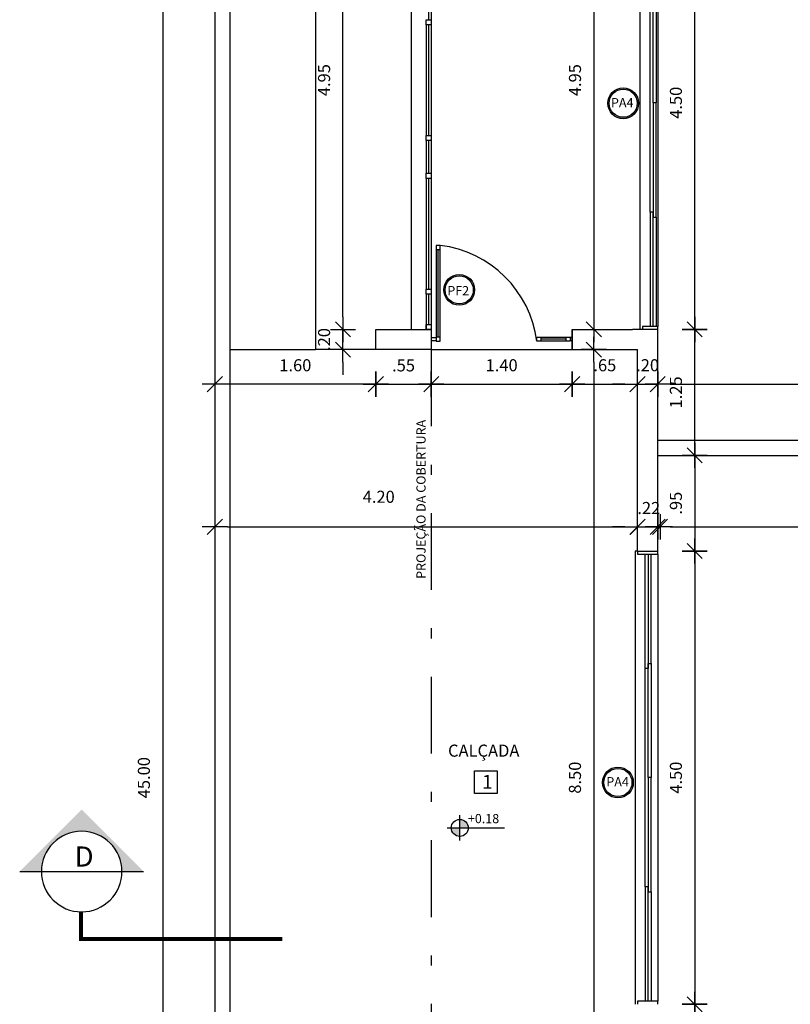
# Model space of a CAD drawing. Extents: x 13 to 1786, y -380 to 1023.
# Drawn here: x 13 to 20, y -349 to -340 of the extents above; entities that cross this region are included whole.
import ezdxf

# ---------------------------------------------------------------- set-up
doc = ezdxf.new("R2010")
doc.units = 0
doc.header["$LTSCALE"] = 0.2
for name, pattern in [('DASHDOT', [25.4, 12.7, -6.35, 0, -6.35]), ('HIDDEN', [9.525, 6.35, -3.175]), ('HIDDEN2', [4.7625, 3.175, -1.5875])]:
    doc.linetypes.add(name, pattern=pattern)
doc.layers.get('0').update_dxf_attribs({"color": 6, "linetype": 'CONTINUOUS'})
doc.layers.get('DEFPOINTS').update_dxf_attribs({"linetype": 'CONTINUOUS'})
for name, color, linetype in [('02', 1, 'CONTINUOUS'), ('ACAB', 2, 'CONTINUOUS'), ('AR-ALV', 5, 'CONTINUOUS'), ('AR-ESQ', 2, 'CONTINUOUS'), ('ARQ-ALV-CORTE', 5, 'CONTINUOUS'), ('ARQ-CTA-1_075', 1, 'CONTINUOUS'), ('ARQ-EQP-VISTA', 1, 'CONTINUOUS'), ('ARQ-ESQ-VISTA2', 1, 'CONTINUOUS'), ('ARQ-MOB-ENCOBERTO', 8, 'HIDDEN'), ('ARQ-PIS-VISTA', 8, 'CONTINUOUS'), ('ARQ-SMB-1_100', 1, 'CONTINUOUS'), ('ARQ-TXT-1_050', 2, 'CONTINUOUS'), ('ARQ-TXT-1_100', 2, 'CONTINUOUS'), ('PORTAL_VTA_DIST', 2, 'CONTINUOUS'), ('PROJ', 7, 'HIDDEN2')]:
    doc.layers.add(name, color=color, linetype=linetype)
doc.styles.add('A16-E50', font='arial.ttf', dxfattribs={"height": 0.08})
doc.styles.add('A20', font='arial.ttf', dxfattribs={"height": 0.2})
doc.styles.add('ESC-50-A20', font='arial.ttf', dxfattribs={"height": 0.1})
doc.styles.add('FNDE Text Cota 0075', font='verdana.ttf', dxfattribs={"height": 0.12})
doc.dimstyles.new('FNDE 1-075', dxfattribs={"dimscale": 2.5, "dimtxt": 0.12, "dimasz": 0.05, "dimexe": 0.15, "dimexo": 0.15, "dimgap": 0.05, "dimtad": 1, "dimzin": 4, "dimdsep": 46, "dimtxsty": 'FNDE Text Cota 0075', "dimblk": 'tic', "dimcen": 0.15, "dimdle": 0.15, "dimse1": 1, "dimse2": 1, "dimclrd": 251, "dimclre": 251, "dimclrt": 256, "dimaunit": 1, "dimadec": 3, "dimazin": 0, "dimtfac": 1, "dimtix": 1, "dimtmove": 2, "dimatfit": 3, "dimldrblk": 'tic', "dimfxl": 0.15, "dimtvp": 1, "dimtolj": 1, "dimtzin": 0, "dimarcsym": 0})

# ---------------------------------------------------------------- blocks, each defined once
blk = doc.blocks.new('FNDE-Ind Corte-1_100')
at = {"layer": 'ARQ-SMB-1_100'}
blk.add_hatch(color=251, dxfattribs=at).paths.add_polyline_path([(241.9986, -2.3855), (242.2139, -2.3855, -1), (243.0139, -2.3855), (243.2293, -2.3855), (242.6139, -1.7701)])
at = {"layer": 'ARQ-SMB-1_100', "color": 251, "linetype": 'Continuous'}
blk.add_line((243.2293, -2.3855), (241.9986, -2.3855), dxfattribs=at)
blk.add_circle((242.6139, -2.3855), 0.4, dxfattribs=at)
blk = doc.blocks.new('tic')
at = {"color": 251}
for p, q in [((0, -1), (0, 1)), ((-1, 0), (1, 0))]:
    blk.add_line(p, q, dxfattribs=at)
blk.add_line((-0.6, -0.6), (0.6, 0.6))
blk = doc.blocks.new('*D977')
at = {"layer": 'ARQ-CTA-1_075', "color": 251, "lineweight": -2, "transparency": 16777216}
blk.add_line((18.9835, -343.2732), (24.7335, -343.2732), dxfattribs=at)
at = {"layer": 'DEFPOINTS', "color": 0, "transparency": 16777216}
for p in [(18.8585, -343.2732), (24.8585, -343.2732), (24.8585, -343.2732)]:
    blk.add_point(p, dxfattribs=at)
at = {"layer": 'ARQ-CTA-1_075', "color": 251, "lineweight": -2, "transparency": 16777216, "xscale": 0.125, "yscale": 0.125, "zscale": 0.125, "rotation": 180}
blk.add_blockref('tic', (18.8585, -343.2732), dxfattribs=at)
at = {"layer": 'ARQ-CTA-1_075', "color": 251, "lineweight": -2, "transparency": 16777216, "xscale": 0.125, "yscale": 0.125, "zscale": 0.125}
blk.add_blockref('tic', (24.8585, -343.2732), dxfattribs=at)
at = {"layer": 'ARQ-CTA-1_075', "transparency": 16777216, "insert": (21.8585, -343.0857), "char_height": 0.12, "attachment_point": 5, "style": 'FNDE Text Cota 0075'}
blk.add_mtext('\\A1;6.00', dxfattribs=at)
blk = doc.blocks.new('*D978')
at = {"layer": 'ARQ-CTA-1_075', "color": 251, "lineweight": -2, "transparency": 16777216}
for p, q in [((18.5333, -343.2732), (18.4083, -343.2732)), ((18.6583, -343.2732), (18.8585, -343.2732)), ((18.9835, -343.2732), (19.1085, -343.2732))]:
    blk.add_line(p, q, dxfattribs=at)
at = {"layer": 'DEFPOINTS', "color": 0, "transparency": 16777216}
for p in [(18.6583, -343.2732), (18.8585, -343.2732), (18.8585, -343.2732)]:
    blk.add_point(p, dxfattribs=at)
at = {"layer": 'ARQ-CTA-1_075', "color": 251, "lineweight": -2, "transparency": 16777216, "xscale": 0.125, "yscale": 0.125, "zscale": 0.125}
blk.add_blockref('tic', (18.6583, -343.2732), dxfattribs=at)
at = {"layer": 'ARQ-CTA-1_075', "color": 251, "lineweight": -2, "transparency": 16777216, "xscale": 0.125, "yscale": 0.125, "zscale": 0.125, "rotation": 180}
blk.add_blockref('tic', (18.8585, -343.2732), dxfattribs=at)
at = {"layer": 'ARQ-CTA-1_075', "transparency": 16777216, "insert": (18.7584, -343.0857), "char_height": 0.12, "attachment_point": 5, "style": 'FNDE Text Cota 0075'}
blk.add_mtext('\\A1;.20', dxfattribs=at)
blk = doc.blocks.new('*D1098')
at = {"layer": 'ARQ-CTA-1_075', "color": 251, "lineweight": -2, "transparency": 16777216}
blk.add_line((16.1835, -343.2732), (16.4835, -343.2732), dxfattribs=at)
at = {"layer": 'DEFPOINTS', "color": 0, "transparency": 16777216}
for p in [(16.0585, -342.9302), (16.6085, -342.9302), (16.6085, -343.2732)]:
    blk.add_point(p, dxfattribs=at)
at = {"layer": 'ARQ-CTA-1_075', "color": 251, "lineweight": -2, "transparency": 16777216, "xscale": 0.125, "yscale": 0.125, "zscale": 0.125, "rotation": 180}
blk.add_blockref('tic', (16.0585, -343.2732), dxfattribs=at)
at = {"layer": 'ARQ-CTA-1_075', "color": 251, "lineweight": -2, "transparency": 16777216, "xscale": 0.125, "yscale": 0.125, "zscale": 0.125}
blk.add_blockref('tic', (16.6085, -343.2732), dxfattribs=at)
at = {"layer": 'ARQ-CTA-1_075', "transparency": 16777216, "insert": (16.3335, -343.087), "char_height": 0.12, "attachment_point": 5, "style": 'FNDE Text Cota 0075'}
blk.add_mtext('\\A1;.55', dxfattribs=at)
blk = doc.blocks.new('*D1099')
at = {"layer": 'ARQ-CTA-1_075', "color": 251, "lineweight": -2, "transparency": 16777216}
blk.add_line((16.7335, -343.2732), (17.8835, -343.2732), dxfattribs=at)
at = {"layer": 'DEFPOINTS', "color": 0, "transparency": 16777216}
for p in [(16.6085, -342.9302), (18.0085, -342.9303), (18.0085, -343.2732)]:
    blk.add_point(p, dxfattribs=at)
at = {"layer": 'ARQ-CTA-1_075', "color": 251, "lineweight": -2, "transparency": 16777216, "xscale": 0.125, "yscale": 0.125, "zscale": 0.125, "rotation": 180}
blk.add_blockref('tic', (16.6085, -343.2732), dxfattribs=at)
at = {"layer": 'ARQ-CTA-1_075', "color": 251, "lineweight": -2, "transparency": 16777216, "xscale": 0.125, "yscale": 0.125, "zscale": 0.125}
blk.add_blockref('tic', (18.0085, -343.2732), dxfattribs=at)
at = {"layer": 'ARQ-CTA-1_075', "transparency": 16777216, "insert": (17.3085, -343.0858), "char_height": 0.12, "attachment_point": 5, "style": 'FNDE Text Cota 0075'}
blk.add_mtext('\\A1;1.40', dxfattribs=at)
blk = doc.blocks.new('*D1100')
at = {"layer": 'ARQ-CTA-1_075', "color": 251, "lineweight": -2, "transparency": 16777216}
blk.add_line((18.1334, -343.2732), (18.5332, -343.2732), dxfattribs=at)
at = {"layer": 'DEFPOINTS', "color": 0, "transparency": 16777216}
for p in [(18.0084, -342.9303), (18.6582, -342.9302), (18.6582, -343.2732)]:
    blk.add_point(p, dxfattribs=at)
at = {"layer": 'ARQ-CTA-1_075', "color": 251, "lineweight": -2, "transparency": 16777216, "xscale": 0.125, "yscale": 0.125, "zscale": 0.125, "rotation": 180}
blk.add_blockref('tic', (18.0084, -343.2732), dxfattribs=at)
at = {"layer": 'ARQ-CTA-1_075', "color": 251, "lineweight": -2, "transparency": 16777216, "xscale": 0.125, "yscale": 0.125, "zscale": 0.125}
blk.add_blockref('tic', (18.6582, -343.2732), dxfattribs=at)
at = {"layer": 'ARQ-CTA-1_075', "transparency": 16777216, "insert": (18.3333, -343.0859), "char_height": 0.12, "attachment_point": 5, "style": 'FNDE Text Cota 0075'}
blk.add_mtext('\\A1;.65', dxfattribs=at)
blk = doc.blocks.new('*D1101')
at = {"layer": 'ARQ-CTA-1_075', "color": 251, "lineweight": -2, "transparency": 16777216}
blk.add_line((19.2268, -343.8552), (19.2268, -342.8552), dxfattribs=at)
at = {"layer": 'DEFPOINTS', "color": 0, "transparency": 16777216}
for p in [(18.8585, -342.7302), (19.2268, -342.7302), (18.8585, -343.9802)]:
    blk.add_point(p, dxfattribs=at)
at = {"layer": 'ARQ-CTA-1_075', "color": 251, "lineweight": -2, "transparency": 16777216, "xscale": 0.125, "yscale": 0.125, "zscale": 0.125}
for p, rotation in [((19.2268, -342.7302), 90), ((19.2268, -343.9802), 270)]:
    blk.add_blockref('tic', p, dxfattribs=dict(at, rotation=rotation))
at = {"layer": 'ARQ-CTA-1_075', "transparency": 16777216, "insert": (19.0393, -343.3552), "char_height": 0.12, "attachment_point": 5, "rotation": 90, "style": 'FNDE Text Cota 0075'}
blk.add_mtext('\\A1;1.25', dxfattribs=at)
blk = doc.blocks.new('*D1102')
at = {"layer": 'ARQ-CTA-1_075', "color": 251, "lineweight": -2, "transparency": 16777216}
blk.add_line((19.2268, -342.6052), (19.2268, -338.3552), dxfattribs=at)
at = {"layer": 'DEFPOINTS', "color": 0, "transparency": 16777216}
for p in [(18.8585, -338.2302), (19.2268, -338.2302), (18.8585, -342.7302)]:
    blk.add_point(p, dxfattribs=at)
at = {"layer": 'ARQ-CTA-1_075', "color": 251, "lineweight": -2, "transparency": 16777216, "xscale": 0.125, "yscale": 0.125, "zscale": 0.125}
for p, rotation in [((19.2268, -338.2302), 90), ((19.2268, -342.7302), 270)]:
    blk.add_blockref('tic', p, dxfattribs=dict(at, rotation=rotation))
at = {"layer": 'ARQ-CTA-1_075', "transparency": 16777216, "insert": (19.0394, -340.4802), "char_height": 0.12, "attachment_point": 5, "rotation": 90, "style": 'FNDE Text Cota 0075'}
blk.add_mtext('\\A1;4.50', dxfattribs=at)
blk = doc.blocks.new('*D1104')
at = {"layer": 'ARQ-CTA-1_075', "color": 251, "lineweight": -2, "transparency": 16777216}
for p, q in [((15.7314, -342.6052), (15.7314, -342.4802)), ((15.7314, -342.9302), (15.7314, -342.7302)), ((15.7314, -343.0552), (15.7314, -343.1802))]:
    blk.add_line(p, q, dxfattribs=at)
at = {"layer": 'DEFPOINTS', "color": 0, "transparency": 16777216}
for p in [(15.7314, -342.7302), (16.0585, -342.7302), (16.0585, -342.9302)]:
    blk.add_point(p, dxfattribs=at)
at = {"layer": 'ARQ-CTA-1_075', "color": 251, "lineweight": -2, "transparency": 16777216, "xscale": 0.125, "yscale": 0.125, "zscale": 0.125}
for p, rotation in [((15.7314, -342.7302), 270), ((15.7314, -342.9302), 90)]:
    blk.add_blockref('tic', p, dxfattribs=dict(at, rotation=rotation))
at = {"layer": 'ARQ-CTA-1_075', "transparency": 16777216, "insert": (15.5439, -342.8302), "char_height": 0.12, "attachment_point": 5, "rotation": 90, "style": 'FNDE Text Cota 0075'}
blk.add_mtext('\\A1;.20', dxfattribs=at)
blk = doc.blocks.new('*D1105')
at = {"layer": 'ARQ-CTA-1_075', "color": 251, "lineweight": -2, "transparency": 16777216}
blk.add_line((15.7314, -342.6052), (15.7314, -337.9052), dxfattribs=at)
at = {"layer": 'DEFPOINTS', "color": 0, "transparency": 16777216}
for p in [(15.7314, -337.7802), (16.0584, -337.7802), (16.0585, -342.7302)]:
    blk.add_point(p, dxfattribs=at)
at = {"layer": 'ARQ-CTA-1_075', "color": 251, "lineweight": -2, "transparency": 16777216, "xscale": 0.125, "yscale": 0.125, "zscale": 0.125}
for p, rotation in [((15.7314, -337.7802), 90), ((15.7314, -342.7302), 270)]:
    blk.add_blockref('tic', p, dxfattribs=dict(at, rotation=rotation))
at = {"layer": 'ARQ-CTA-1_075', "transparency": 16777216, "insert": (15.5439, -340.2552), "char_height": 0.12, "attachment_point": 5, "rotation": 90, "style": 'FNDE Text Cota 0075'}
blk.add_mtext('\\A1;4.95', dxfattribs=at)
blk = doc.blocks.new('*D982')
at = {"layer": 'ARQ-CTA-1_075', "color": 251, "lineweight": -2, "transparency": 16777216}
blk.add_line((14.5835, -344.6897), (18.5335, -344.6897), dxfattribs=at)
at = {"layer": 'DEFPOINTS', "color": 0, "transparency": 16777216}
for p in [(18.6585, -344.6897), (14.4585, -347.1802), (18.6585, -347.1802)]:
    blk.add_point(p, dxfattribs=at)
at = {"layer": 'ARQ-CTA-1_075', "color": 251, "lineweight": -2, "transparency": 16777216, "xscale": 0.125, "yscale": 0.125, "zscale": 0.125, "rotation": 180}
blk.add_blockref('tic', (14.4585, -344.6897), dxfattribs=at)
at = {"layer": 'ARQ-CTA-1_075', "color": 251, "lineweight": -2, "transparency": 16777216, "xscale": 0.125, "yscale": 0.125, "zscale": 0.125}
blk.add_blockref('tic', (18.6585, -344.6897), dxfattribs=at)
at = {"layer": 'ARQ-CTA-1_075', "transparency": 16777216, "insert": (16.0869, -344.3917), "char_height": 0.12, "attachment_point": 5, "style": 'FNDE Text Cota 0075'}
blk.add_mtext('\\A1;4.20', dxfattribs=at)
blk = doc.blocks.new('*D1115')
at = {"layer": 'ARQ-CTA-1_075', "color": 251, "lineweight": -2, "transparency": 16777216}
blk.add_line((19.2268, -344.1052), (19.2268, -344.8052), dxfattribs=at)
at = {"layer": 'DEFPOINTS', "color": 0, "transparency": 16777216}
for p in [(19.2268, -343.9802), (18.8586, -344.9302), (19.2268, -344.9302)]:
    blk.add_point(p, dxfattribs=at)
at = {"layer": 'ARQ-CTA-1_075', "color": 251, "lineweight": -2, "transparency": 16777216, "xscale": 0.125, "yscale": 0.125, "zscale": 0.125}
for p, rotation in [((19.2268, -343.9802), 90), ((19.2268, -344.9302), 270)]:
    blk.add_blockref('tic', p, dxfattribs=dict(at, rotation=rotation))
at = {"layer": 'ARQ-CTA-1_075', "transparency": 16777216, "insert": (19.0394, -344.4552), "char_height": 0.12, "attachment_point": 5, "rotation": 90, "style": 'FNDE Text Cota 0075'}
blk.add_mtext('\\A1;.95', dxfattribs=at)
blk = doc.blocks.new('*D1116')
at = {"layer": 'ARQ-CTA-1_075', "color": 251, "lineweight": -2, "transparency": 16777216}
blk.add_line((19.2268, -345.0552), (19.2268, -349.3052), dxfattribs=at)
at = {"layer": 'DEFPOINTS', "color": 0, "transparency": 16777216}
for p in [(18.8585, -344.9302), (18.8585, -349.4302), (19.2268, -349.4302)]:
    blk.add_point(p, dxfattribs=at)
at = {"layer": 'ARQ-CTA-1_075', "color": 251, "lineweight": -2, "transparency": 16777216, "xscale": 0.125, "yscale": 0.125, "zscale": 0.125}
for p, rotation in [((19.2268, -344.9302), 90), ((19.2268, -349.4302), 270)]:
    blk.add_blockref('tic', p, dxfattribs=dict(at, rotation=rotation))
at = {"layer": 'ARQ-CTA-1_075', "transparency": 16777216, "insert": (19.0394, -347.1802), "char_height": 0.12, "attachment_point": 5, "rotation": 90, "style": 'FNDE Text Cota 0075'}
blk.add_mtext('\\A1;4.50', dxfattribs=at)
blk = doc.blocks.new('*D1117')
at = {"layer": 'ARQ-CTA-1_075', "color": 251, "lineweight": -2, "transparency": 16777216}
blk.add_line((19.2268, -349.5552), (19.2268, -350.4052), dxfattribs=at)
at = {"layer": 'DEFPOINTS', "color": 0, "transparency": 16777216}
for p in [(18.8585, -349.4302), (18.8585, -350.5302), (19.2268, -350.5302)]:
    blk.add_point(p, dxfattribs=at)
at = {"layer": 'ARQ-CTA-1_075', "color": 251, "lineweight": -2, "transparency": 16777216, "xscale": 0.125, "yscale": 0.125, "zscale": 0.125}
for p, rotation in [((19.2268, -349.4302), 90), ((19.2268, -350.5302), 270)]:
    blk.add_blockref('tic', p, dxfattribs=dict(at, rotation=rotation))
at = {"layer": 'ARQ-CTA-1_075', "transparency": 16777216, "insert": (19.0394, -349.9802), "char_height": 0.12, "attachment_point": 5, "rotation": 90, "style": 'FNDE Text Cota 0075'}
blk.add_mtext('\\A1;1.10', dxfattribs=at)
blk = doc.blocks.new('*D1157')
at = {"layer": '02', "color": 251, "lineweight": -2, "transparency": 16777216}
blk.add_line((15.9335, -343.2732), (14.5835, -343.2732), dxfattribs=at)
at = {"layer": 'DEFPOINTS', "color": 0, "transparency": 16777216}
for p in [(14.4585, 1007.5697), (14.4585, -343.2732), (16.0585, -343.2732)]:
    blk.add_point(p, dxfattribs=at)
at = {"layer": '02', "color": 251, "lineweight": -2, "transparency": 16777216, "xscale": 0.125, "yscale": 0.125, "zscale": 0.125, "rotation": 180}
blk.add_blockref('tic', (14.4585, -343.2732), dxfattribs=at)
at = {"layer": '02', "color": 251, "lineweight": -2, "transparency": 16777216, "xscale": 0.125, "yscale": 0.125, "zscale": 0.125}
blk.add_blockref('tic', (16.0585, -343.2732), dxfattribs=at)
at = {"layer": '02', "transparency": 16777216, "insert": (15.2585, -343.0858), "char_height": 0.12, "attachment_point": 5, "style": 'FNDE Text Cota 0075'}
blk.add_mtext('\\A1;1.60', dxfattribs=at)
blk = doc.blocks.new('*D1162')
at = {"layer": '02', "color": 251, "lineweight": -2, "transparency": 16777216}
for p, q in [((18.5334, -344.6897), (18.4084, -344.6897)), ((18.6584, -344.6897), (18.8823, -344.6897)), ((19.0073, -344.6897), (19.1323, -344.6897))]:
    blk.add_line(p, q, dxfattribs=at)
at = {"layer": 'DEFPOINTS', "color": 0, "transparency": 16777216}
for p in [(18.8823, 1006.1843), (18.6584, -344.6897), (18.8823, -344.6897)]:
    blk.add_point(p, dxfattribs=at)
at = {"layer": '02', "color": 251, "lineweight": -2, "transparency": 16777216, "xscale": 0.125, "yscale": 0.125, "zscale": 0.125}
blk.add_blockref('tic', (18.6584, -344.6897), dxfattribs=at)
at = {"layer": '02', "color": 251, "lineweight": -2, "transparency": 16777216, "xscale": 0.125, "yscale": 0.125, "zscale": 0.125, "rotation": 180}
blk.add_blockref('tic', (18.8823, -344.6897), dxfattribs=at)
at = {"layer": '02', "transparency": 16777216, "insert": (18.7704, -344.5034), "char_height": 0.12, "attachment_point": 5, "style": 'FNDE Text Cota 0075'}
blk.add_mtext('\\A1;.22', dxfattribs=at)
blk = doc.blocks.new('*D1163')
at = {"layer": '02', "color": 251, "lineweight": -2, "transparency": 16777216}
blk.add_line((18.9835, -344.6897), (24.7335, -344.6897), dxfattribs=at)
at = {"layer": 'DEFPOINTS', "color": 0, "transparency": 16777216}
for p in [(24.8585, 1006.1532), (18.8585, -344.6897), (24.8585, -344.6897)]:
    blk.add_point(p, dxfattribs=at)
at = {"layer": '02', "color": 251, "lineweight": -2, "transparency": 16777216, "xscale": 0.125, "yscale": 0.125, "zscale": 0.125, "rotation": 180}
blk.add_blockref('tic', (18.8585, -344.6897), dxfattribs=at)
at = {"layer": '02', "color": 251, "lineweight": -2, "transparency": 16777216, "xscale": 0.125, "yscale": 0.125, "zscale": 0.125}
blk.add_blockref('tic', (24.8585, -344.6897), dxfattribs=at)
at = {"layer": '02', "transparency": 16777216, "insert": (21.8585, -344.5022), "char_height": 0.12, "attachment_point": 5, "style": 'FNDE Text Cota 0075'}
blk.add_mtext('\\A1;6.00', dxfattribs=at)
blk = doc.blocks.new('*D1207')
at = {"layer": '02', "color": 251, "lineweight": -2, "transparency": 16777216}
blk.add_line((18.2242, -337.9052), (18.2242, -342.6052), dxfattribs=at)
at = {"layer": 'DEFPOINTS', "color": 0, "transparency": 16777216}
for p in [(18.4585, -337.7802), (18.2242, -342.7302), (18.6835, -342.7302)]:
    blk.add_point(p, dxfattribs=at)
at = {"layer": '02', "color": 251, "lineweight": -2, "transparency": 16777216, "xscale": 0.125, "yscale": 0.125, "zscale": 0.125}
for p, rotation in [((18.2242, -337.7802), 90), ((18.2242, -342.7302), 270)]:
    blk.add_blockref('tic', p, dxfattribs=dict(at, rotation=rotation))
at = {"layer": '02', "transparency": 16777216, "insert": (18.0368, -340.2552), "char_height": 0.12, "attachment_point": 5, "rotation": 90, "style": 'FNDE Text Cota 0075'}
blk.add_mtext('\\A1;4.95', dxfattribs=at)
blk = doc.blocks.new('*D1056')
at = {"layer": '02', "color": 251, "lineweight": -2, "transparency": 16777216}
blk.add_line((18.2242, -343.0552), (18.2242, -351.3052), dxfattribs=at)
at = {"layer": 'DEFPOINTS', "color": 0, "transparency": 16777216}
for p in [(18.2242, -342.9302), (18.2242, -351.4302), (18.2242, -351.4302)]:
    blk.add_point(p, dxfattribs=at)
at = {"layer": '02', "color": 251, "lineweight": -2, "transparency": 16777216, "xscale": 0.125, "yscale": 0.125, "zscale": 0.125}
for p, rotation in [((18.2242, -342.9302), 90), ((18.2242, -351.4302), 270)]:
    blk.add_blockref('tic', p, dxfattribs=dict(at, rotation=rotation))
at = {"layer": '02', "transparency": 16777216, "insert": (18.0365, -347.1802), "char_height": 0.12, "attachment_point": 5, "rotation": 90, "style": 'FNDE Text Cota 0075'}
blk.add_mtext('\\A1;8.50', dxfattribs=at)
blk = doc.blocks.new('*D1057')
at = {"layer": '02', "color": 251, "lineweight": -2, "transparency": 16777216}
blk.add_line((13.9409, -324.8052), (13.9409, -369.5552), dxfattribs=at)
at = {"layer": 'DEFPOINTS', "color": 0, "transparency": 16777216}
for p in [(14.4585, -324.6802), (13.9409, -369.6802), (14.4585, -369.6802)]:
    blk.add_point(p, dxfattribs=at)
at = {"layer": '02', "color": 251, "lineweight": -2, "transparency": 16777216, "xscale": 0.125, "yscale": 0.125, "zscale": 0.125}
for p, rotation in [((13.9409, -324.6802), 90), ((13.9409, -369.6802), 270)]:
    blk.add_blockref('tic', p, dxfattribs=dict(at, rotation=rotation))
at = {"layer": '02', "transparency": 16777216, "insert": (13.7535, -347.1802), "char_height": 0.12, "attachment_point": 5, "rotation": 90, "style": 'FNDE Text Cota 0075'}
blk.add_mtext('\\A1;45.00', dxfattribs=at)

msp = doc.modelspace()

# ---------------------------------------------------------------- hatches: boundary and pattern name
at = {"linetype": 'Continuous', "ltscale": 0.5}
h = msp.add_hatch(color=251, dxfattribs=at)
h.paths.add_polyline_path([(16.8078, -347.6793, 0.414214), (16.8918, -347.7633), (16.8918, -347.6793)])
h.paths.add_polyline_path([(16.9758, -347.6793, 0.414214), (16.8918, -347.5953), (16.8918, -347.6793)])
at = {"layer": 'ARQ-SMB-1_100'}
h = msp.add_hatch(color=252, dxfattribs=at)
edge = h.paths.add_edge_path()
edge.add_arc((18.5159, -340.4849), 0.1531, 0, 360)
edge = h.paths.add_edge_path(flags=17)
edge.add_arc((18.5159, -340.4849), 0.1397, 0, 360)
h = msp.add_hatch(color=252, dxfattribs=at)
edge = h.paths.add_edge_path()
edge.add_arc((16.8868, -342.3376), 0.1531, 0, 360)
edge = h.paths.add_edge_path(flags=17)
edge.add_arc((16.8868, -342.3376), 0.1397, 0, 360)
h = msp.add_hatch(color=252, dxfattribs=at)
edge = h.paths.add_edge_path()
edge.add_arc((18.4634, -347.2282), 0.1531, 0, 360)
edge = h.paths.add_edge_path(flags=17)
edge.add_arc((18.4634, -347.2282), 0.1397, 0, 360)

# ---------------------------------------------------------------- linework, layer by layer
at = {"color": 251}
for p, q in [((16.8918, -347.8053), (16.8918, -347.5533)), ((16.7658, -347.6793), (16.9758, -347.6793)), ((16.9758, -347.6793), (17.3372, -347.6793))]:
    msp.add_line(p, q, dxfattribs=at)
msp.add_circle((16.8918, -347.6793), 0.084, dxfattribs=at)
at = {"layer": 'ACAB'}
for p, q in [((16.5834, -339.6553), (16.5834, -339.3302)), ((18.8136, -340.4802), (18.8136, -339.3452)), ((18.8436, -339.3452), (18.8436, -340.4802)), ((16.5834, -340.8053), (16.5834, -339.7053)), ((18.8436, -340.4802), (18.8136, -340.4802)), ((18.8436, -340.4802), (18.8136, -340.4802)), ((18.8136, -340.4802), (18.8136, -341.6152)), ((18.8436, -340.4802), (18.8136, -340.4802)), ((18.8436, -340.4802), (18.8136, -340.4802)), ((18.8436, -341.6152), (18.8436, -340.4802)), ((16.5834, -341.1803), (16.5834, -340.8552)), ((16.5834, -342.3303), (16.5834, -341.2303)), ((18.8136, -341.5652), (18.7836, -341.5652)), ((18.7836, -341.5652), (18.7836, -342.7002)), ((18.8136, -342.7002), (18.8136, -341.5652)), ((18.8136, -341.6152), (18.8436, -341.6152)), ((16.6784, -342.8058), (16.6784, -341.9358)), ((16.5834, -342.6802), (16.5834, -342.3803)), ((17.9484, -342.8258), (17.6984, -342.8258)), ((18.7336, -346.0952), (18.7336, -344.9602)), ((18.7636, -344.9602), (18.7636, -346.0952)), ((18.7636, -346.0952), (18.7336, -346.0952)), ((18.7636, -347.1802), (18.7636, -346.0452)), ((18.7636, -346.0452), (18.7936, -346.0452)), ((18.7936, -346.0452), (18.7936, -347.1802)), ((18.7936, -347.1802), (18.7636, -347.1802)), ((18.7936, -347.1802), (18.7636, -347.1802)), ((18.7636, -347.1802), (18.7636, -348.3152)), ((18.7936, -347.1802), (18.7636, -347.1802)), ((18.7936, -347.1802), (18.7636, -347.1802)), ((18.7936, -348.3152), (18.7936, -347.1802)), ((18.7636, -348.2652), (18.7336, -348.2652)), ((18.7336, -348.2652), (18.7336, -349.4002)), ((18.7636, -349.4002), (18.7636, -348.2652)), ((18.7636, -348.3152), (18.7936, -348.3152))]:
    msp.add_line(p, q, dxfattribs=at)
for points in [[(16.6084, -339.6553), (16.6084, -339.7053), (16.5584, -339.7053), (16.5584, -339.6553), (16.6084, -339.6553)], [(16.6084, -340.8053), (16.6084, -340.8553), (16.5584, -340.8553), (16.5584, -340.8053), (16.6084, -340.8053)], [(16.6084, -341.1803), (16.6084, -341.2303), (16.5584, -341.2303), (16.5584, -341.1803), (16.6084, -341.1803)], [(16.6584, -341.9358), (16.6984, -341.9358), (16.6984, -341.8958), (16.6584, -341.8958), (16.6584, -341.9358)], [(16.6084, -342.3303), (16.6084, -342.3803), (16.5584, -342.3803), (16.5584, -342.3303), (16.6084, -342.3303)], [(16.6084, -342.6802), (16.6084, -342.7302), (16.5584, -342.7302), (16.5584, -342.6802), (16.6084, -342.6802)], [(16.6584, -342.8458), (16.6984, -342.8458), (16.6984, -342.8058), (16.6584, -342.8058), (16.6584, -342.8458)], [(17.6984, -342.8058), (17.6984, -342.8458), (17.6584, -342.8458), (17.6584, -342.8058), (17.6984, -342.8058)], [(17.9884, -342.8058), (17.9884, -342.8458), (17.9484, -342.8458), (17.9484, -342.8058), (17.9884, -342.8058)]]:
    msp.add_lwpolyline(points, dxfattribs=at)
at = {"layer": 'AR-ALV'}
for p, q in [((18.0084, -342.7302), (18.6085, -342.7302)), ((18.0084, -342.7302), (18.0084, -342.9302)), ((18.0084, -342.9302), (18.0084, -342.7302)), ((18.0084, -342.7302), (18.0084, -342.9302)), ((18.8585, -342.7302), (18.6085, -342.7302)), ((18.8585, -343.9802), (18.8585, -342.7302)), ((18.0084, -342.9302), (18.6582, -342.9302)), ((18.6585, -344.9302), (18.6582, -342.9302)), ((18.8585, -343.8302), (24.8585, -343.8302)), ((18.8585, -343.9802), (24.8585, -343.9802)), ((18.8585, -344.9302), (18.8585, -343.9802)), ((18.6585, -344.9302), (18.8585, -344.9302))]:
    msp.add_line(p, q, dxfattribs=at)
msp.add_lwpolyline([(16.6085, -342.7302), (16.6085, -342.9302), (16.0585, -342.9302), (16.0585, -342.7302)], close=True, dxfattribs=at)
at = {"layer": 'AR-ESQ', "color": 1}
for p, q in [((18.6835, -342.7302), (18.6835, -338.2302)), ((18.8585, -338.2602), (18.8585, -342.7002)), ((18.7835, -341.5652), (18.7835, -339.3952)), ((18.8435, -341.6152), (18.8435, -342.7002)), ((18.6335, -344.9302), (18.6335, -349.4302)), ((18.6585, -344.9302), (18.6335, -344.9302)), ((18.7936, -346.0452), (18.7936, -344.9602)), ((18.8586, -344.9602), (18.8586, -349.4002)), ((18.7335, -348.2652), (18.7335, -346.0952)), ((18.7935, -348.3152), (18.7935, -349.4002))]:
    msp.add_line(p, q, dxfattribs=at)
at = {"layer": 'AR-ESQ'}
for p, q in [((18.8585, -342.7002), (18.7085, -342.7002)), ((18.7085, -342.7002), (18.7085, -342.7302)), ((18.8585, -342.7302), (18.8585, -342.7002)), ((18.6585, -344.9302), (18.6585, -344.9602)), ((18.8586, -344.9602), (18.8586, -344.9302)), ((18.6585, -344.9602), (18.8586, -344.9602)), ((18.8586, -349.4002), (18.6585, -349.4002)), ((18.6585, -349.4002), (18.6585, -349.4302)), ((18.8586, -349.4302), (18.8586, -349.4002))]:
    msp.add_line(p, q, dxfattribs=at)
at = {"layer": 'ARQ-ALV-CORTE'}
for p, q in [((14.4585, -324.6802), (14.4585, -369.6802)), ((14.6085, -324.8302), (14.6085, -369.5302))]:
    msp.add_line(p, q, dxfattribs=at)
at = {"layer": 'ARQ-CTA-1_075'}
for p, q in [((16.6085, -342.8097), (16.6584, -342.8097)), ((16.6085, -342.8408), (16.6584, -342.8408)), ((17.9884, -342.8097), (18.0085, -342.8097)), ((17.9884, -342.8408), (18.0085, -342.8408))]:
    msp.add_line(p, q, dxfattribs=at)
at = {"layer": 'ARQ-EQP-VISTA'}
msp.add_line((16.6085, -342.9302), (18.0085, -342.9303), dxfattribs=at)
at = {"layer": 'ARQ-ESQ-VISTA2'}
for p, q in [((18.0034, -342.8097), (17.9884, -342.8097)), ((18.0034, -342.8408), (17.9884, -342.8408))]:
    msp.add_line(p, q, dxfattribs=at)
at = {"layer": 'ARQ-MOB-ENCOBERTO'}
for p, q in [((16.5584, -339.7053), (16.5584, -340.8053)), ((16.5584, -340.8553), (16.5584, -341.1803)), ((16.5584, -341.2303), (16.5584, -342.3303)), ((16.5584, -342.3803), (16.5584, -342.7302))]:
    msp.add_line(p, q, dxfattribs=at)
for points in [[(16.6584, -342.8458), (16.6984, -342.8458), (16.6984, -341.8958), (16.6584, -341.8958)], [(17.9884, -342.8058), (17.9884, -342.8458), (17.6584, -342.8458), (17.6584, -342.8058)]]:
    msp.add_lwpolyline(points, close=True, dxfattribs=at)
at = {"layer": 'ARQ-PIS-VISTA', "color": 1}
for p in [(15.4585, -329.1302), (14.6085, -342.9302), (16.0585, -342.9302)]:
    msp.add_line(p, (15.4574, -342.9303), dxfattribs=at)
at = {"layer": 'ARQ-SMB-1_100', "color": 1}
msp.add_lwpolyline([(17.0371, -347.1133), (17.2621, -347.1133), (17.2621, -347.3383), (17.0371, -347.3383)], close=True, dxfattribs=at)
at = {"layer": 'ARQ-SMB-1_100', "color": 251, "linetype": 'DASHDOT', "ltscale": 0.1}
msp.add_lwpolyline([(13.1291, -348.5122, 0.04, 0.04, 0), (13.1291, -348.7831, 0.04, 0.04, 0), (15.1291, -348.7831, 0, 0, 0)], format="xyseb", dxfattribs=at)
at = {"layer": 'ARQ-SMB-1_100', "color": 252}
for centre, radius in [((18.5159, -340.4849), 0.1531), ((18.5159, -340.4849), 0.1397), ((16.8868, -342.3376), 0.1531), ((16.8868, -342.3376), 0.1397), ((18.4634, -347.2282), 0.1531), ((18.4634, -347.2282), 0.1397)]:
    msp.add_circle(centre, radius, dxfattribs=at)
at = {"layer": 'PORTAL_VTA_DIST', "color": 1}
for p, q in [((16.4084, -337.7802), (16.4084, -342.7302)), ((16.6084, -337.7802), (16.6084, -342.7302))]:
    msp.add_line(p, q, dxfattribs=at)
msp.add_arc((16.5651, -342.9905), 1.1027, 7.53806, 83.06188, dxfattribs=at)
at = {"layer": 'PROJ', "linetype": 'DASHDOT', "ltscale": 0.3}
msp.add_line((16.6085, -342.9302), (16.6085, -351.4302), dxfattribs=at)

# ---------------------------------------------------------------- block references
at = {"layer": 'ARQ-SMB-1_100', "xscale": -1}
msp.add_blockref('FNDE-Ind Corte-1_100', (255.7489, -345.7267), dxfattribs=at)

# ---------------------------------------------------------------- texts
at = {"layer": 'ARQ-SMB-1_100', "style": 'A16-E50'}
msp.add_text('PROJEÇÃO DA COBERTURA', height=0.0912, rotation=90, dxfattribs=at).set_placement((16.5524, -345.2065))
for tag, p, s in [('PA4', (18.3946, -340.5247), ''), ('PF2', (16.7687, -342.3908), ''), ('PA4', (18.3487, -347.2659), ''), ('+0.18', (16.9728, -347.6322), 'NA')]:
    msp.add_attdef(tag, p, s, height=0.0912, dxfattribs=at)
at = {"layer": 'ARQ-TXT-1_050', "insert": (16.7758, -346.8519), "char_height": 0.12, "attachment_point": 1, "style": 'ESC-50-A20'}
msp.add_mtext_dynamic_manual_height_columns('CALÇADA', width=3.098125, gutter_width=1, heights=[0], dxfattribs=at)
at = {"layer": 'ARQ-TXT-1_100', "attachment_point": 1}
for s, insert, char_height, width, style in [('1', (17.1147, -347.153), 0.1364, 0.14702, 'A20'), ('D', (13.0662, -347.8631), 0.2, 8.528178, 'ESC-50-A20')]:
    msp.add_mtext(s, dxfattribs=dict(at, insert=insert, char_height=char_height, width=width, style=style))

# ---------------------------------------------------------------- dimensions: what is measured, and where the dimension line sits
at = {"layer": '02'}
for base, p1, p2, picture, middle in [((14.4585, -343.2732), (16.0585, -343.2732), (14.4585, 1007.5697), '*D1157', (15.2585, -343.0858)), ((18.8823, -344.6897), (18.6584, -344.6897), (18.8823, 1006.1843), '*D1162', (18.7704, -344.5034)), ((24.8585, -344.6897), (18.8585, -344.6897), (24.8585, 1006.1532), '*D1163', (21.8585, -344.5022))]:
    dim = msp.add_linear_dim(base=base, p1=p1, p2=p2, dimstyle='FNDE 1-075', dxfattribs=at)
    dim.commit()
    dim.dimension.update_dxf_attribs({"geometry": picture, "text_midpoint": middle})
for base, p1, p2, picture, middle in [((13.9409, -369.6802), (14.4585, -324.6802), (14.4585, -369.6802), '*D1057', (13.7535, -347.1802)), ((18.2242, -342.7302), (18.4585, -337.7802), (18.6835, -342.7302), '*D1207', (18.0368, -340.2552)), ((18.2242, -351.4302), (18.2242, -342.9302), (18.2242, -351.4302), '*D1056', (18.0365, -347.1802))]:
    dim = msp.add_linear_dim(base=base, p1=p1, p2=p2, angle=90, dimstyle='FNDE 1-075', dxfattribs=at)
    dim.commit()
    dim.dimension.update_dxf_attribs({"geometry": picture, "text_midpoint": middle})
at = {"layer": 'ARQ-CTA-1_075'}
for base, p1, p2, picture, middle in [((15.7314, -337.7802), (16.0585, -342.7302), (16.0584, -337.7802), '*D1105', (15.5439, -340.2552)), ((19.2268, -338.2302), (18.8585, -342.7302), (18.8585, -338.2302), '*D1102', (19.0394, -340.4802)), ((15.7314, -342.7302), (16.0585, -342.9302), (16.0585, -342.7302), '*D1104', (15.5439, -342.8302)), ((19.2268, -342.7302), (18.8585, -343.9802), (18.8585, -342.7302), '*D1101', (19.0393, -343.3552)), ((19.2268, -344.9302), (19.2268, -343.9802), (18.8586, -344.9302), '*D1115', (19.0394, -344.4552)), ((19.2268, -349.4302), (18.8585, -344.9302), (18.8585, -349.4302), '*D1116', (19.0394, -347.1802)), ((19.2268, -350.5302), (18.8585, -349.4302), (18.8585, -350.5302), '*D1117', (19.0394, -349.9802))]:
    dim = msp.add_linear_dim(base=base, p1=p1, p2=p2, angle=90, dimstyle='FNDE 1-075', dxfattribs=at)
    dim.commit()
    dim.dimension.update_dxf_attribs({"geometry": picture, "text_midpoint": middle})
for base, p1, p2, picture, middle in [((16.6085, -343.2732), (16.0585, -342.9302), (16.6085, -342.9302), '*D1098', (16.3335, -343.087)), ((18.0085, -343.2732), (16.6085, -342.9302), (18.0085, -342.9303), '*D1099', (17.3085, -343.0858)), ((18.6582, -343.2732), (18.0084, -342.9303), (18.6582, -342.9302), '*D1100', (18.3333, -343.0859)), ((18.8585, -343.2732), (18.6583, -343.2732), (18.8585, -343.2732), '*D978', (18.7584, -343.0857)), ((24.8585, -343.2732), (18.8585, -343.2732), (24.8585, -343.2732), '*D977', (21.8585, -343.0857))]:
    dim = msp.add_linear_dim(base=base, p1=p1, p2=p2, dimstyle='FNDE 1-075', dxfattribs=at)
    dim.commit()
    dim.dimension.update_dxf_attribs({"geometry": picture, "text_midpoint": middle})
dim = msp.add_linear_dim(base=(18.6585, -344.6897), p1=(14.4585, -347.1802), p2=(18.6585, -347.1802), dimstyle='FNDE 1-075', dxfattribs=at)
dim.commit()
dim.dimension.update_dxf_attribs({"geometry": '*D982', "text_midpoint": (16.0869, -344.3917), "dimtype": 160})

doc.saveas('drawing.dxf')
